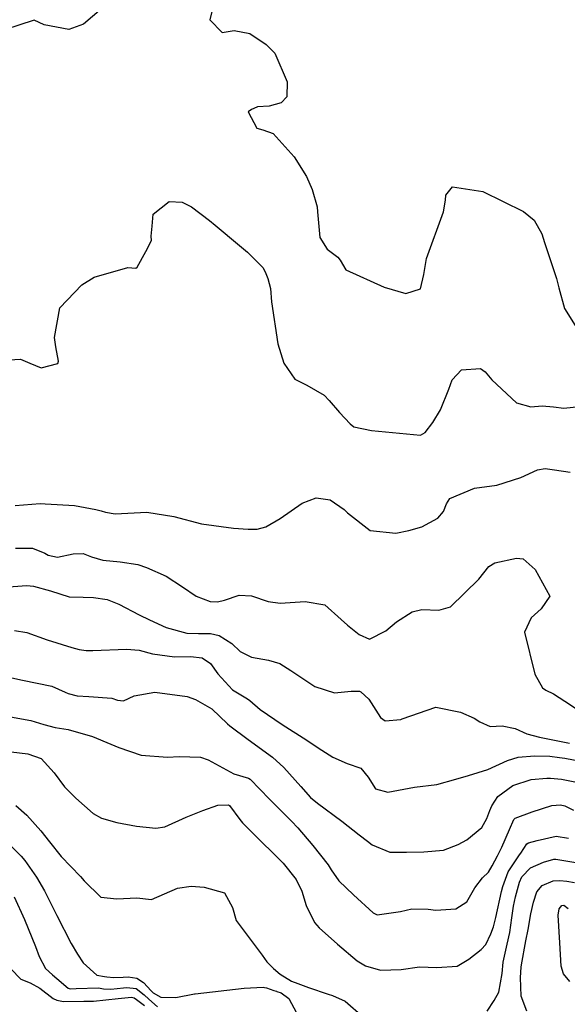
# Model space of a CAD drawing. Units: inches. Extents: x 1339761 to 1345761, y 521445 to 525446.
# Drawn here: x 1341366 to 1341550, y 522173 to 522505 of the extents above; entities that cross this region are included whole.
import ezdxf

# ---------------------------------------------------------------- set-up
doc = ezdxf.new("R2010")
doc.units = ezdxf.units.IN
doc.header["$MEASUREMENT"] = 0
doc.layers.add('Undefined', color=7, linetype='Continuous', true_color=0x1279c7)

msp = doc.modelspace()

# ---------------------------------------------------------------- linework, layer by layer
at = {"layer": 'Undefined'}
for p, q in [((1341441.7515, 522197.3485, 350), (1341447.5465, 522189.613, 350)), ((1341451.4695, 522177.8005, 352), (1341452.3545, 522177.5025, 352))]:
    msp.add_line(p, q, dxfattribs=at)
for points, elevation in [([(1341393.4425, 522508.382), (1341387.335, 522503.2515), (1341382.4205, 522501.413), (1341374.097, 522503.005), (1341370.7255, 522504.5495), (1341360.764, 522501.355)], 334), ([(1341430.894, 522508.8965), (1341429.8875, 522504.6995), (1341434.0575, 522500.413), (1341438.1205, 522501.111), (1341443.3615, 522500.1335), (1341448.9025, 522496.4235), (1341451.7655, 522493.5135), (1341455.927, 522483.7635), (1341455.8015, 522478.738), (1341453.951, 522476.6965), (1341449.8725, 522475.6265), (1341446.0055, 522475.419), (1341444.6725, 522474.819), (1341443.95, 522474.4565), (1341442.815, 522473.739), (1341445.7315, 522468.2455), (1341447.7995, 522467.6265), (1341451.176, 522466.373), (1341458.32, 522458.516), (1341462.439, 522451.895), (1341464.394, 522447.542), (1341466.0665, 522441.6835), (1341466.1855, 522440.0745), (1341466.9915, 522431.411), (1341469.3655, 522427.41), (1341473.028, 522424.7355), (1341473.779, 522423.725), (1341475.6625, 522420.5335), (1341488.628, 522414.6295), (1341495.872, 522412.4865), (1341500.841, 522414.059), (1341501.9135, 522418.9025), (1341502.812, 522424.3075), (1341508.564, 522440.0535), (1341509.2635, 522444.0015), (1341509.37, 522445.603), (1341511.625, 522448.4095), (1341521.81, 522446.89), (1341535.5725, 522440.165), (1341539.081, 522437.216), (1341541.669, 522432.586), (1341542.596, 522429.6895), (1341546.677, 522417.5225), (1341547.389, 522414.478), (1341549.292, 522407.455), (1341554.593, 522399.059)], 332), ([(1341410.4575, 522435.199), (1341410.8135, 522439.25), (1341416.256, 522443.5275), (1341420.541, 522443.279), (1341423.687, 522441.691), (1341429.7575, 522437.0655)], 334), ([(1341429.7575, 522437.0655), (1341431.733, 522435.56), (1341439.86, 522428.7185)], 334), ([(1341408.327, 522426.7015), (1341410.2655, 522430.3185), (1341410.1595, 522431.803), (1341410.4575, 522435.199)], 334), ([(1341439.86, 522428.7185), (1341442.571, 522426.4365), (1341447.847, 522421.107), (1341448.7635, 522419.24), (1341449.3905, 522417.535), (1341450.3635, 522414.212), (1341450.718, 522409.684), (1341452.8445, 522395.5715), (1341454.8795, 522389.031), (1341458.5465, 522383.624), (1341462.5305, 522381.644), (1341468.429, 522378.238), (1341470.035, 522376.493), (1341473.549, 522372.4515), (1341477.11, 522368.6655), (1341478.4435, 522367.604), (1341484.2885, 522366.392), (1341500.8135, 522364.813), (1341502.4155, 522365.6805), (1341504.9545, 522369.045), (1341507.602, 522373.332), (1341510.4065, 522380.3505), (1341511.557, 522383.4405), (1341514.607, 522386.759), (1341521.068, 522387.2445), (1341522.619, 522386.122), (1341524.8405, 522383.4035), (1341533.1955, 522375.6745), (1341537.945, 522374.305), (1341541.8615, 522374.6415), (1341545.6035, 522374.3645), (1341549.0645, 522373.946), (1341554.333, 522374.4365)], 334), ([(1341360.5045, 522390.0945), (1341366.1005, 522390.4125), (1341369.3335, 522389.0355), (1341373.118, 522387.512), (1341378.7505, 522388.935), (1341378.9225, 522389.7505), (1341378.06, 522394.5955), (1341377.5785, 522397.692), (1341379.417, 522407.6985), (1341386.773, 522415.3915), (1341390.915, 522418.0065), (1341402.2915, 522421.257), (1341404.992, 522421.0635), (1341405.466, 522421.364), (1341408.327, 522426.7015)], 334), ([(1341364.389, 522341.077), (1341372.748, 522341.751), (1341374.4885, 522341.6875), (1341378.4645, 522341.4825), (1341384.384, 522341.087), (1341391.547, 522339.7195), (1341393.273, 522339.297), (1341394.7255, 522338.874), (1341398.014, 522338.3555), (1341408.639, 522338.896), (1341417.7505, 522337.4125), (1341427.103, 522334.935), (1341437.8255, 522333.5235), (1341442.787, 522333.1555), (1341445.888, 522333.173), (1341448.781, 522333.9655), (1341453.56, 522336.755), (1341460.957, 522341.9205), (1341465.6935, 522343.7065), (1341470.42, 522343.0215), (1341475.162, 522339.776), (1341476.2795, 522338.5935), (1341483.927, 522332.6505), (1341492.5135, 522331.849), (1341496.952, 522332.75), (1341501.285, 522333.914), (1341506.6775, 522336.8765), (1341508.6235, 522339.1455), (1341509.599, 522341.6335), (1341510.684, 522343.483), (1341518.9735, 522346.9435), (1341526.517, 522347.9285), (1341534.582, 522350.512), (1341540.2275, 522353.1525), (1341542.803, 522353.564), (1341545.971, 522353.1175), (1341551.2425, 522352.359)], 336), ([(1341364.4715, 522326.734), (1341370.2115, 522326.7445), (1341374.3995, 522325.027), (1341375.4245, 522324.3535), (1341378.5635, 522323.7), (1341383.85, 522324.7915), (1341387.305, 522324.982), (1341390.0755, 522323.846), (1341393.889, 522322.6485), (1341399.713, 522322.173), (1341405.684, 522321.2), (1341408.5925, 522320.2885), (1341415.176, 522317.3175), (1341420.701, 522313.6925), (1341425.3345, 522310.5655), (1341430.0655, 522308.779), (1341432.537, 522308.6215), (1341434.8975, 522309.1885), (1341439.739, 522310.9205), (1341443.895, 522310.7185), (1341449.558, 522308.751), (1341453.62, 522308.1815), (1341462.0485, 522308.7635), (1341468.6665, 522307.629), (1341474.181, 522302.7215), (1341476.2305, 522300.7955), (1341480.2185, 522297.617), (1341483.661, 522296.1085), (1341489.1975, 522298.8745), (1341492.802, 522301.9455), (1341498.0465, 522305.283), (1341501.3175, 522306.1425), (1341506.9645, 522305.8485), (1341510.9455, 522306.933), (1341520.5295, 522316.348), (1341523.8445, 522320.5175), (1341525.9295, 522321.7875), (1341533.137, 522323.3815), (1341535.442, 522323.16), (1341539.438, 522319.577), (1341544.363, 522310.631), (1341541.451, 522306.3635), (1341538.1525, 522303.3085), (1341535.882, 522298.4635), (1341539.308, 522284.286), (1341541.919, 522279.675), (1341543.103, 522278.8665), (1341545.578, 522277.638), (1341549.4785, 522275.2215), (1341556.5965, 522270.529)], 338), ([(1341360.7015, 522313.666), (1341368.2555, 522314.1255), (1341370.5665, 522313.9785), (1341376.3055, 522312.378), (1341382.5385, 522310.3535), (1341387.277, 522310.2475), (1341390.727, 522310.179), (1341395.3885, 522309.4975), (1341399.2515, 522307.8925), (1341406.088, 522304.2415), (1341409.6345, 522302.594), (1341415.2265, 522299.9715), (1341422.108, 522298.092), (1341426.062, 522297.983), (1341430.107, 522297.952), (1341433.0735, 522297.299), (1341437.318, 522294.6085), (1341440.1385, 522291.9685), (1341443.9515, 522290.0145), (1341449.636, 522289.021), (1341453.428, 522287.8815), (1341457.169, 522285.492), (1341465.308, 522280.1135), (1341471.9375, 522278.0335), (1341477.5365, 522278.61), (1341480.286, 522278.5725), (1341480.787, 522278.385), (1341483.4095, 522275.9275), (1341487.3615, 522269.762), (1341488.977, 522268.635), (1341494.194, 522269.0855), (1341494.7065, 522269.28), (1341506.0385, 522273.201), (1341514.278, 522271.4685), (1341518.88, 522269.5045), (1341520.771, 522268.2375), (1341524.25, 522266.65), (1341528.3685, 522266.8895), (1341532.736, 522266.053), (1341536.666, 522264.191), (1341540.869, 522263.0435), (1341551.046, 522261.021)], 340), ([(1341364.1405, 522299.051), (1341368.228, 522298.3575), (1341375.082, 522295.903), (1341383.4295, 522293.2535), (1341385.933, 522292.621), (1341388.2855, 522292.3075), (1341390.516, 522292.3275), (1341401.8155, 522292.779), (1341406.0535, 522292.3715), (1341410.651, 522291.2125), (1341418.052, 522290.202), (1341423.437, 522290.223), (1341427.294, 522289.797), (1341430.135, 522287.853), (1341432.6445, 522284.4545), (1341437.528, 522279.0855), (1341442.5585, 522276.0275), (1341443.414, 522275.4455), (1341446.8295, 522272.4175), (1341454.272, 522267.371), (1341462.606, 522262.0385), (1341466.4365, 522259.4885), (1341471.3545, 522256.3455), (1341476.1095, 522254.269), (1341480.7115, 522252.656), (1341483.1715, 522249.6315), (1341485.7045, 522245.741), (1341489.896, 522244.5165), (1341498.8785, 522246.2385), (1341506.3255, 522247.0985), (1341512.76, 522248.962), (1341516.955, 522250.177), (1341523.5735, 522252.18), (1341530.113, 522255.2825), (1341533.741, 522256.4), (1341539.2035, 522256.8535), (1341544.4005, 522256.709), (1341547.6395, 522256.2805), (1341549.447, 522255.962), (1341554.6775, 522255.0435)], 342), ([(1341359.671, 522283.8435), (1341366.8745, 522282.2645), (1341376.7155, 522280.242), (1341381.168, 522278.2915), (1341382.165, 522277.772), (1341385.2015, 522277.0395), (1341389.1055, 522276.738), (1341396.8695, 522276.214), (1341398.8565, 522275.5825), (1341400.8055, 522275.3505), (1341404.466, 522276.981), (1341411.4135, 522278.2235), (1341422.2335, 522276.736), (1341425.06, 522275.806), (1341430.5365, 522272.6085), (1341435.8935, 522267.614), (1341436.627, 522266.9285), (1341442.7805, 522262.3545), (1341451.0275, 522256.3405), (1341454.768, 522252.912), (1341460.58, 522246.4455), (1341463.8495, 522242.8225), (1341466.1445, 522240.8315), (1341474.4055, 522234.836), (1341480.2205, 522230.1905), (1341482.988, 522228.0235), (1341484.6245, 522226.8465), (1341490.5555, 522224.401), (1341496.1595, 522224.329), (1341501.9365, 522224.5165), (1341508.596, 522225.087), (1341513.5685, 522226.9485), (1341516.441, 522228.4915), (1341521.4845, 522232.674), (1341523.1535, 522235.7), (1341524.186, 522238.3745), (1341524.832, 522239.9605), (1341526.8965, 522243.0585), (1341531.933, 522246.7825), (1341538.055, 522248.831), (1341543.3895, 522249.2495), (1341544.6485, 522249.226), (1341548.2945, 522248.9815), (1341553.3935, 522247.881)], 344), ([(1341362.7395, 522269.905), (1341369.6385, 522268.6815), (1341374.0055, 522267.3185), (1341377.8445, 522266.334), (1341382.169, 522265.646), (1341390.3465, 522263.3555), (1341396.5985, 522260.773), (1341399.269, 522259.5695), (1341406.7885, 522257.033), (1341415.679, 522256.3745), (1341419.608, 522256.5515), (1341426.7475, 522256.3745), (1341429.399, 522255.451), (1341437.9395, 522250.716), (1341442.9625, 522249.2255), (1341443.501, 522248.9435), (1341450.0445, 522242.248), (1341457.387, 522234.8205), (1341459.4965, 522232.5715), (1341464.5355, 522226.6585), (1341469.7305, 522220.114), (1341470.785, 522218.428), (1341473.3485, 522214.6535), (1341478.3155, 522209.9635), (1341484.8905, 522203.9395), (1341486.29, 522203.2555), (1341494.085, 522204.339), (1341497.903, 522205.248), (1341503.405, 522205.2015), (1341505.9725, 522204.822), (1341512.726, 522205.2415), (1341516.4505, 522207.596), (1341519.114, 522212.294), (1341521.696, 522215.748), (1341523.7245, 522217.6305), (1341525.013, 522219.779), (1341525.8345, 522221.4525), (1341526.7605, 522223.1495), (1341528.2435, 522226.084), (1341530.806, 522231.968), (1341532.247, 522235.38), (1341532.6995, 522235.832), (1341538.4225, 522237.925), (1341545.0925, 522240.1015), (1341547.978, 522240.352), (1341549.428, 522239.997), (1341552.4, 522238.479)], 346), ([(1341363.0615, 522258.1405), (1341368.6255, 522257.5185), (1341373.0915, 522255.897), (1341377.504, 522251.131), (1341380.978, 522246.416), (1341384.7795, 522242.507), (1341390.6485, 522237.429), (1341393.4175, 522235.8655), (1341398.6265, 522234.3075), (1341405.215, 522233.107), (1341411.6975, 522232.4645), (1341414.7885, 522232.8745), (1341421.957, 522236.1155), (1341427.5255, 522238.374), (1341432.577, 522240.188), (1341436.2335, 522240.284), (1341436.5185, 522240.1315), (1341440.013, 522235.3235), (1341440.8875, 522234.2715), (1341447.6885, 522227.4935), (1341450.7365, 522224.515), (1341454.6, 522220.643), (1341459.0045, 522215.144), (1341460.9065, 522211.228), (1341462.375, 522206.4355), (1341465.1425, 522200.673), (1341466.704, 522198.826), (1341472.927, 522193.324), (1341479.471, 522187.811), (1341482.2985, 522186.037), (1341487.3545, 522184.6655), (1341494.3155, 522184.885), (1341500.518, 522185.783), (1341506.385, 522185.539), (1341513.1785, 522185.944), (1341517.0775, 522188.372), (1341521.2895, 522191.578), (1341522.862, 522193.2315), (1341524.5185, 522196.891), (1341525.376, 522199.1765), (1341526.2635, 522202.367), (1341528.176, 522211.099), (1341528.555, 522212.7495), (1341530.4015, 522217.7445), (1341534.1715, 522223.4175), (1341534.5905, 522224.0095), (1341536.6795, 522227.174), (1341537.1675, 522227.495), (1341540.1185, 522228.309), (1341546.5825, 522229.749), (1341550.64, 522229.0995)], 348), ([(1341364.6065, 522240.095), (1341368.3205, 522236.8495), (1341373.0415, 522231.4895), (1341375.888, 522227.859), (1341379.86, 522222.908), (1341386.3685, 522216.1335), (1341387.5885, 522214.681), (1341393.2445, 522209.1585), (1341398.61, 522208.675), (1341405.295, 522208.9225), (1341410.2865, 522208.435), (1341419.027, 522212.205), (1341423.5975, 522212.876), (1341427.987, 522212.547), (1341434.8325, 522210.6655), (1341437.505, 522205.768), (1341438.78, 522201.3155), (1341441.7515, 522197.3485)], 350), ([(1341362.091, 522227.263), (1341366.4045, 522223.038), (1341367.6525, 522221.505), (1341371.52, 522215.973), (1341374.206, 522211.3125), (1341378.3585, 522202.9975), (1341383.171, 522193.638), (1341385.3145, 522189.9605), (1341387.276, 522187.0405), (1341391.8245, 522182.9275), (1341394.4395, 522182.489), (1341395.222, 522182.373), (1341397.555, 522182.1), (1341400.688, 522182.248), (1341402.3895, 522182.3645), (1341405.296, 522181.969), (1341407.565, 522180.465), (1341410.1655, 522177.641), (1341410.8145, 522176.996), (1341413.424, 522175.4705), (1341418.456, 522175.383), (1341424.7405, 522176.6035), (1341424.929, 522176.626)], 352), ([(1341523.3385, 522170.751), (1341525.621, 522174.377), (1341527.1915, 522177.157), (1341528.325, 522183.5325), (1341528.736, 522187.268), (1341530.012, 522193.3475), (1341530.9095, 522197.275), (1341531.6365, 522202.282), (1341532.189, 522206.1545), (1341532.884, 522209.3005), (1341534.188, 522214.2565), (1341534.964, 522216.022), (1341537.8585, 522219.0605), (1341542.2955, 522221.0155), (1341545.6985, 522222.0015), (1341546.3875, 522222.036), (1341553.1805, 522220.8905)], 350), ([(1341536.612, 522170.7765), (1341534.69, 522175.809), (1341534.5345, 522182.1275), (1341534.7825, 522185.5935), (1341534.884, 522186.4375), (1341536.3605, 522194.5315), (1341537.0905, 522198.2945), (1341537.9995, 522203.6235), (1341538.849, 522207.5705), (1341540.0355, 522210.976), (1341541.798, 522213.0815), (1341545.5335, 522214.662), (1341547.8, 522214.8235), (1341550.088, 522214.614), (1341552.6645, 522214.1315)], 352), ([(1341364.0175, 522209.3075), (1341367.4995, 522201.648), (1341371.206, 522192.572), (1341372.436, 522189.1875), (1341374.5415, 522185.2125), (1341376.8825, 522183.0645), (1341378.3965, 522181.8585), (1341382.194, 522178.5655), (1341382.8255, 522178.361), (1341384.891, 522178.4515), (1341392.433, 522178.644), (1341394.082, 522178.358), (1341396.608, 522178.219), (1341400.8875, 522178.621), (1341401.9895, 522178.7615), (1341405.134, 522178.4005), (1341407.811, 522176.2645), (1341409.343, 522174.819), (1341412.289, 522172.2975)], 354), ([(1341551.149, 522180.76), (1341548.981, 522183.3315), (1341548.187, 522185.945), (1341547.768, 522193.8325), (1341547.16, 522203.165), (1341547.5345, 522205.2225), (1341548.385, 522206.3995), (1341549.1575, 522206.508), (1341550.591, 522205.427)], 354), ([(1341447.5465, 522189.613), (1341449.147, 522187.477), (1341451.359, 522185.1535), (1341453.577, 522183.2205), (1341457.4215, 522180.9555), (1341459.4995, 522180.129), (1341463.1305, 522178.743), (1341469.771, 522176.5085), (1341471.238, 522176.1075), (1341475.433, 522174.201), (1341481.6995, 522168.747)], 350), ([(1341362.873, 522185.0225), (1341366.293, 522181.618), (1341369.3845, 522180.313), (1341372.7115, 522178.5675), (1341377.186, 522175.1275), (1341378.3515, 522174.46), (1341380.6545, 522174.0425), (1341387.503, 522174.199), (1341390.0515, 522174.2095), (1341390.691, 522174.2225), (1341399.0115, 522175.0945), (1341400.1675, 522175.2085), (1341403.5275, 522175.48), (1341404.4355, 522175.338), (1341405.2665, 522174.777), (1341407.891, 522172.6715)], 356), ([(1341424.929, 522176.626), (1341441.422, 522178.603), (1341447.912, 522178.8525), (1341448.3635, 522178.7605)], 352), ([(1341448.3635, 522178.7605), (1341449.0035, 522178.6305), (1341451.4695, 522177.8005)], 352), ([(1341452.3545, 522177.5025), (1341452.4815, 522177.4595), (1341453.9345, 522176.94), (1341456.5605, 522175.034), (1341459.127, 522170.2795)], 352)]:
    msp.add_lwpolyline(points, dxfattribs=dict(at, elevation=elevation))

doc.saveas('drawing.dxf')
